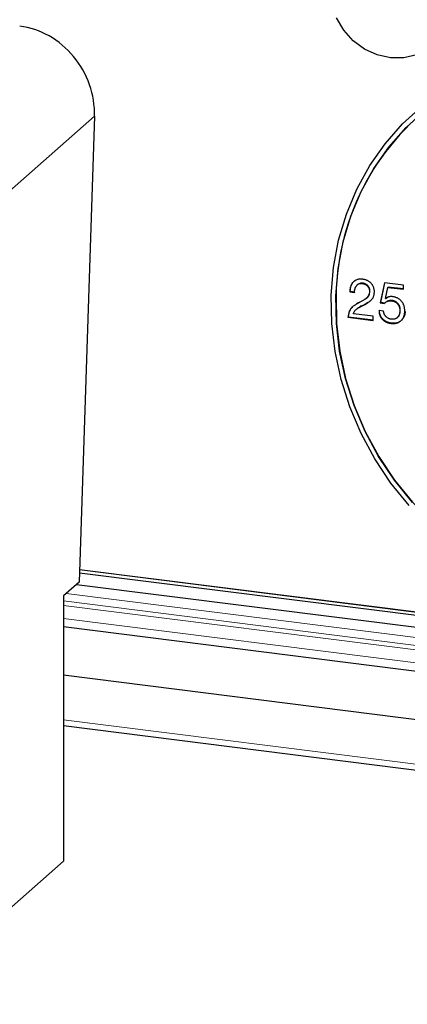
# Model space of a CAD drawing. Units: millimetres. Extents: x 0 to 210, y 0 to 297.
# Drawn here: x 150 to 155, y 107 to 119 of the extents above; entities that cross this region are included whole.
import ezdxf

# ---------------------------------------------------------------- set-up
doc = ezdxf.new("R2010")
doc.units = ezdxf.units.MM

msp = doc.modelspace()

# ---------------------------------------------------------------- linework, layer by layer
at = {"color": 8, "linetype": 'Continuous', "lineweight": 18}
for p, q in [((148.4514, 116.1442), (150.7885, 118.2053)), ((154.0537, 115.9269), (154.059, 115.9303)), ((150.4478, 112.4366), (160.3091, 111.1942)), ((160.2897, 111.1012), (150.4136, 112.3454)), ((160.2659, 111.0485), (150.4136, 112.2898)), ((160.2366, 110.8962), (150.4136, 112.1338)), ((166.3533, 108.9024), (150.4136, 110.9107))]:
    msp.add_line(p, q, dxfattribs=at)
at = {"color": 7, "linetype": 'Continuous', "lineweight": 25}
for p, q in [((150.7885, 118.2053), (150.6044, 112.5746)), ((153.9672, 116.168), (153.9663, 116.1674)), ((154.0259, 116.1833), (154.0312, 116.1867)), ((154.2949, 116.1923), (154.2435, 115.9485)), ((154.2488, 115.9519), (154.2993, 116.1917)), ((154.5242, 116.1634), (154.2949, 116.1923)), ((154.5225, 116.1125), (154.5242, 116.1634)), ((153.8759, 116.0826), (153.8812, 116.0859)), ((153.8759, 116.0826), (153.9316, 116.0755)), ((153.9369, 116.0789), (153.8812, 116.0859)), ((153.9369, 116.0789), (153.9316, 116.0755)), ((154.1127, 116.0853), (154.118, 116.0887)), ((154.3057, 116.0011), (154.3352, 116.1361)), ((154.3352, 116.1361), (154.3405, 116.1395)), ((154.3352, 116.1361), (154.5225, 116.1125)), ((154.5227, 116.1166), (154.3405, 116.1395)), ((153.962, 115.9383), (153.9947, 115.9573)), ((154.0515, 115.9887), (154.0568, 115.9921)), ((154.0946, 115.9525), (154.059, 115.9303)), ((154.2435, 115.9485), (154.2488, 115.9519)), ((154.2435, 115.9485), (154.2913, 115.9397)), ((154.2965, 115.9431), (154.2488, 115.9519)), ((154.307, 115.9996), (154.3057, 116.0011)), ((154.307, 115.9996), (154.3123, 116.003)), ((154.3123, 116.003), (154.3303, 116.0157)), ((154.3265, 115.9672), (154.3212, 115.9638)), ((154.3792, 115.9743), (154.3845, 115.9777)), ((154.1576, 115.7866), (153.9191, 115.8166)), ((153.9753, 115.8872), (153.9701, 115.8838)), ((154.2836, 115.8496), (154.228, 115.8566)), ((154.4804, 115.852), (154.4857, 115.8554)), ((153.8527, 115.774), (153.8579, 115.7774)), ((153.8527, 115.774), (154.1559, 115.7358)), ((154.1561, 115.7399), (153.8579, 115.7774)), ((154.1559, 115.7358), (154.1576, 115.7866)), ((154.3716, 115.7005), (154.3768, 115.7039)), ((154.4449, 115.7674), (154.4502, 115.7708)), ((150.6093, 112.726), (160.3137, 111.5033)), ((150.6093, 112.7246), (160.3119, 111.5022)), ((150.608, 112.6859), (160.3106, 111.4635)), ((150.6044, 112.5746), (150.4136, 112.4064)), ((150.5719, 112.5459), (160.3073, 111.3194)), ((150.4136, 112.4064), (150.4136, 109.2008)), ((160.4237, 110.7714), (150.4136, 112.0326)), ((150.4136, 111.4524), (162.0139, 109.9909)), ((150.4136, 110.839), (166.3628, 108.8296)), ((150.4136, 109.2008), (148.4514, 107.4703))]:
    msp.add_line(p, q, dxfattribs=at)
at = {"color": 7, "linetype": 'Continuous', "lineweight": 25, "flags": 128}
for points in [[(155.0353, 119.2512), (154.9425, 119.1222), (154.8232, 119.0195), (154.6833, 118.9478), (154.5291, 118.9107), (154.3678, 118.9097), (154.2072, 118.945), (154.0545, 119.0148), (153.9171, 119.1161), (153.8012, 119.2439), (153.7124, 119.3923)], [(153.651, 116.0408), (153.6789, 116.3767), (153.7402, 116.7048), (153.8343, 117.0216), (153.9602, 117.3238), (154.1165, 117.6081), (154.3016, 117.8716), (154.5135, 118.1114), (154.7499, 118.325)], [(153.7071, 116.0337), (153.7345, 116.3637), (153.7948, 116.686), (153.8872, 116.9973), (154.0109, 117.2941), (154.1644, 117.5734), (154.3462, 117.8322), (154.5544, 118.0678), (154.7867, 118.2776)], [(154.5921, 113.4996), (154.3715, 113.7708), (154.177, 114.0618), (154.0106, 114.3696), (153.8741, 114.6908), (153.7689, 115.0221), (153.6962, 115.3599), (153.6568, 115.7007), (153.651, 116.0408)], [(154.6316, 113.5374), (154.4149, 113.8038), (154.2238, 114.0897), (154.0603, 114.392), (153.9263, 114.7075), (153.823, 115.033), (153.7516, 115.3648), (153.7128, 115.6996), (153.7071, 116.0337)], [(153.7089, 116.0349), (153.7146, 115.7007), (153.7533, 115.366), (153.8247, 115.0341), (153.928, 114.7087), (154.0621, 114.3931), (154.2256, 114.0908), (154.4167, 113.8049), (154.6334, 113.5385), (154.8734, 113.2944), (155.1342, 113.0752), (155.4131, 112.8831), (155.7069, 112.7203), (156.0127, 112.5885), (156.3272, 112.489), (156.6471, 112.4229), (156.969, 112.391), (157.2894, 112.3935), (157.6049, 112.4304), (157.9123, 112.5014), (158.2083, 112.6056), (158.4896, 112.7421), (158.6384, 112.8312)]]:
    msp.add_lwpolyline(points, dxfattribs=at)
at = {"color": 7, "linetype": 'Continuous', "lineweight": 25}
msp.add_arc((156.6623, 115.991), 2.9537, 123.59494, 179.14909, dxfattribs=at)
msp.add_ellipse((149.8531, 118.3231), major_axis=(-0.5251, 0.8541), ratio=0.9071419, start_param=4.0827878, end_param=5.6535842, dxfattribs=at)
for points, knots in [([(154.0308, 116.2337), (154.0249, 116.2343), (154.0135, 116.2354), (153.9968, 116.2354), (153.9812, 116.2335), (153.9663, 116.2302), (153.9525, 116.225), (153.9395, 116.2185), (153.9276, 116.2101), (153.9167, 116.2002), (153.907, 116.1891), (153.8984, 116.1769), (153.8913, 116.1636), (153.8855, 116.1494), (153.881, 116.1341), (153.8779, 116.1178), (153.8761, 116.1005), (153.8759, 116.0886), (153.8759, 116.0826)], [0, 0, 0, 0, 0.0695214, 0.1353681, 0.1986573, 0.2594485, 0.3190597, 0.3779188, 0.4371433, 0.4968808, 0.5570415, 0.6169357, 0.676711, 0.7371755, 0.7992811, 0.8635352, 0.9301671, 1, 1, 1, 1]), ([(153.8812, 116.0859), (153.8814, 116.0957), (153.882, 116.1251), (153.8957, 116.1708), (153.9195, 116.2074), (153.9395, 116.2166), (153.943, 116.2182)], [0, 0, 0, 0, 0.18384256, 0.55618487, 0.92430463, 1, 1, 1, 1]), ([(153.9316, 116.0755), (153.9317, 116.0795), (153.9319, 116.0872), (153.9331, 116.0986), (153.935, 116.1094), (153.9378, 116.1198), (153.9412, 116.1297), (153.9454, 116.1391), (153.9505, 116.148), (153.956, 116.1564), (153.9624, 116.1639), (153.9695, 116.1704), (153.9774, 116.1756), (153.9859, 116.1796), (153.995, 116.1824), (154.0047, 116.1839), (154.0151, 116.1843), (154.0222, 116.1836), (154.0259, 116.1833)], [0, 0, 0, 0, 0.069419, 0.1361253, 0.201682, 0.265279, 0.3284215, 0.3909565, 0.4527902, 0.5153673, 0.576755, 0.635987, 0.6940519, 0.7519066, 0.8105131, 0.8706413, 0.9333628, 1, 1, 1, 1]), ([(154.0312, 116.1867), (154.0215, 116.1876), (154.0067, 116.189), (153.9939, 116.1827), (153.9894, 116.1804)], [0, 0, 0, 0, 0.64962317, 1, 1, 1, 1]), ([(154.0259, 116.1833), (154.029, 116.1828), (154.0351, 116.1819), (154.044, 116.1797), (154.0525, 116.1766), (154.0606, 116.1731), (154.0683, 116.1686), (154.0757, 116.1636), (154.0826, 116.1577), (154.089, 116.1512), (154.0948, 116.1443), (154.0999, 116.1369), (154.1041, 116.1291), (154.1076, 116.1211), (154.1102, 116.1126), (154.1119, 116.1038), (154.1129, 116.0946), (154.1128, 116.0884), (154.1127, 116.0853)], [0, 0, 0, 0, 0.0676182, 0.1328648, 0.196425, 0.2583644, 0.31983, 0.3815118, 0.4430818, 0.5057534, 0.5681515, 0.6284461, 0.6883017, 0.7478068, 0.8080028, 0.8697038, 0.9337594, 1, 1, 1, 1]), ([(154.1718, 116.0772), (154.1718, 116.0825), (154.1719, 116.0928), (154.1705, 116.108), (154.1677, 116.1225), (154.1638, 116.1364), (154.1582, 116.1494), (154.1516, 116.1617), (154.1435, 116.1733), (154.1343, 116.1841), (154.124, 116.194), (154.1129, 116.2029), (154.101, 116.2107), (154.0884, 116.2176), (154.075, 116.2231), (154.061, 116.2279), (154.0461, 116.2314), (154.036, 116.2329), (154.0308, 116.2337)], [0, 0, 0, 0, 0.0685759, 0.1338148, 0.1963626, 0.2571918, 0.3159974, 0.3745483, 0.4335014, 0.4933871, 0.5539986, 0.6140835, 0.6746008, 0.7359207, 0.7982889, 0.862966, 0.9301655, 1, 1, 1, 1]), ([(154.118, 116.0887), (154.1181, 116.0918), (154.1181, 116.098), (154.1171, 116.1072), (154.1155, 116.116), (154.1129, 116.1245), (154.1094, 116.1325), (154.1052, 116.1403), (154.1001, 116.1477), (154.0943, 116.1546), (154.0879, 116.1611), (154.081, 116.167), (154.0736, 116.172), (154.0659, 116.1765), (154.0578, 116.18), (154.0493, 116.1831), (154.0404, 116.1852), (154.0343, 116.1862), (154.0312, 116.1867)], [0, 0, 0, 0, 0.0662406, 0.1302962, 0.1919972, 0.2521932, 0.3116983, 0.3715539, 0.4318485, 0.4942466, 0.5569182, 0.6184882, 0.68017, 0.7416356, 0.803575, 0.8671352, 0.9323818, 1, 1, 1, 1]), ([(154.1127, 116.0853), (154.1126, 116.0815), (154.1122, 116.0742), (154.1105, 116.0636), (154.1083, 116.0536), (154.1051, 116.0443), (154.1011, 116.0357), (154.0963, 116.0277), (154.0909, 116.0202), (154.0844, 116.0134), (154.0768, 116.0069), (154.0682, 116.0001), (154.0582, 115.993), (154.047, 115.9857), (154.0344, 115.9782), (154.0206, 115.9702), (154.0055, 115.9621), (153.9949, 115.9567), (153.9894, 115.9539)], [0, 0, 0, 0, 0.0560207, 0.1094627, 0.1611162, 0.2110122, 0.2601085, 0.3082493, 0.3563187, 0.4046904, 0.4563278, 0.5142273, 0.5788674, 0.6500481, 0.7274698, 0.8114667, 0.9022077, 1, 1, 1, 1]), ([(154.0472, 115.9869), (154.0534, 115.9905), (154.0725, 116.0016), (154.0992, 116.0228), (154.1154, 116.0568), (154.1172, 116.0787), (154.118, 116.0887)], [0, 0, 0, 0, 0.1672749, 0.5171282, 0.780313, 1, 1, 1, 1]), ([(154.0537, 115.9269), (154.0582, 115.9291), (154.0669, 115.9336), (154.0795, 115.9409), (154.0913, 115.9482), (154.1023, 115.9557), (154.1127, 115.9633), (154.1223, 115.9711), (154.131, 115.9791), (154.1392, 115.9872), (154.1465, 115.9959), (154.153, 116.0052), (154.1583, 116.0155), (154.1629, 116.0263), (154.1665, 116.038), (154.1693, 116.0503), (154.171, 116.0635), (154.1715, 116.0726), (154.1718, 116.0772)], [0, 0, 0, 0, 0.0754847, 0.1477652, 0.2176852, 0.2843106, 0.3487417, 0.4107349, 0.4697703, 0.5269534, 0.5829431, 0.6388701, 0.6951837, 0.7524022, 0.8108128, 0.8714145, 0.9344691, 1, 1, 1, 1]), ([(153.8579, 115.7774), (153.8592, 115.7869), (153.8638, 115.8215), (153.8836, 115.8759), (153.9164, 115.9119), (153.936, 115.9232), (153.9366, 115.9235)], [0, 0, 0, 0, 0.1632161, 0.5930039, 0.9884864, 1, 1, 1, 1]), ([(153.9191, 115.8166), (153.9203, 115.8205), (153.9225, 115.8282), (153.9269, 115.8394), (153.9331, 115.8499), (153.9413, 115.8591), (153.9501, 115.8672), (153.9568, 115.8739), (153.9624, 115.8786), (153.9676, 115.8822), (153.9736, 115.886), (153.9803, 115.8899), (153.987, 115.8936), (153.9931, 115.8969), (153.9981, 115.8997), (154.0025, 115.9021), (154.0072, 115.9045), (154.0131, 115.9074), (154.0204, 115.911), (154.0288, 115.9149), (154.0371, 115.9189), (154.0442, 115.9222), (154.0496, 115.9248), (154.0525, 115.9263), (154.0537, 115.9269)], [0, 0, 0, 0, 0.064867, 0.1288446, 0.1943018, 0.2649313, 0.333948, 0.3927819, 0.4225506, 0.4571827, 0.4971142, 0.5421051, 0.5872304, 0.6253806, 0.6575521, 0.6827485, 0.7095165, 0.746134, 0.7917297, 0.846482, 0.9007921, 0.9447194, 0.9776396, 1, 1, 1, 1]), ([(153.9894, 115.9539), (153.9811, 115.9501), (153.9604, 115.9405), (153.9434, 115.925), (153.9333, 115.9157)], [0, 0, 0, 0, 0.39945546, 1, 1, 1, 1]), ([(154.059, 115.9303), (154.0549, 115.9282), (154.0345, 115.9182), (154.0098, 115.9091), (153.9927, 115.8963), (153.9901, 115.8944)], [0, 0, 0, 0, 0.1753821, 0.8770379, 1, 1, 1, 1]), ([(154.2913, 115.9397), (154.2944, 115.943), (154.3004, 115.9494), (154.3106, 115.9572), (154.3209, 115.964), (154.3318, 115.969), (154.3431, 115.9727), (154.3548, 115.9747), (154.3669, 115.9755), (154.375, 115.9747), (154.3792, 115.9743)], [0, 0, 0, 0, 0.1376938, 0.2692861, 0.3946078, 0.5168103, 0.6363904, 0.7564276, 0.8762011, 1, 1, 1, 1]), ([(154.3946, 116.0233), (154.39, 116.0238), (154.381, 116.0246), (154.3679, 116.0247), (154.3557, 116.0235), (154.3443, 116.0212), (154.3337, 116.0177), (154.3239, 116.0128), (154.3148, 116.007), (154.3096, 116.0021), (154.307, 115.9996)], [0, 0, 0, 0, 0.144833, 0.2805618, 0.4104315, 0.5333047, 0.6530682, 0.7691706, 0.8843555, 1, 1, 1, 1]), ([(154.3845, 115.9777), (154.3751, 115.978), (154.3563, 115.9787), (154.3363, 115.9738), (154.3278, 115.9675), (154.3268, 115.9667)], [0, 0, 0, 0, 0.4656941, 0.933776, 1, 1, 1, 1]), ([(154.3792, 115.9743), (154.383, 115.9737), (154.3904, 115.9726), (154.4012, 115.9699), (154.4114, 115.9661), (154.4211, 115.9615), (154.4302, 115.956), (154.4388, 115.9497), (154.4466, 115.9423), (154.454, 115.9343), (154.4605, 115.9255), (154.4662, 115.9163), (154.471, 115.9067), (154.4747, 115.8965), (154.4776, 115.886), (154.4796, 115.8751), (154.4805, 115.8637), (154.4805, 115.856), (154.4804, 115.852)], [0, 0, 0, 0, 0.0681567, 0.1333355, 0.1962439, 0.2577965, 0.3182405, 0.3780013, 0.4383813, 0.4998397, 0.56134, 0.6218372, 0.681598, 0.742329, 0.8038816, 0.8666645, 0.9318433, 1, 1, 1, 1]), ([(154.4857, 115.8554), (154.4857, 115.8594), (154.4858, 115.8671), (154.4848, 115.8785), (154.4829, 115.8894), (154.48, 115.8999), (154.4763, 115.9101), (154.4715, 115.9197), (154.4657, 115.9289), (154.4592, 115.9377), (154.4519, 115.9457), (154.4441, 115.9531), (154.4355, 115.9594), (154.4264, 115.9649), (154.4167, 115.9694), (154.4065, 115.9733), (154.3957, 115.976), (154.3883, 115.9771), (154.3845, 115.9777)], [0, 0, 0, 0, 0.0681567, 0.1333355, 0.1961184, 0.257671, 0.318402, 0.3781628, 0.43866, 0.5001603, 0.5616187, 0.6219987, 0.6817595, 0.7422035, 0.8037561, 0.8666645, 0.9318433, 1, 1, 1, 1]), ([(154.5392, 115.8398), (154.5393, 115.8462), (154.5395, 115.8588), (154.5381, 115.8772), (154.5353, 115.8946), (154.5314, 115.9111), (154.5258, 115.9266), (154.5189, 115.9411), (154.5108, 115.9547), (154.5012, 115.9671), (154.4906, 115.9785), (154.4792, 115.9887), (154.467, 115.9977), (154.454, 116.0053), (154.4402, 116.0118), (154.4257, 116.017), (154.4104, 116.0209), (154.3999, 116.0225), (154.3946, 116.0233)], [0, 0, 0, 0, 0.0751909, 0.1465722, 0.2142412, 0.2790181, 0.3410385, 0.4016239, 0.4609876, 0.5206896, 0.5796221, 0.6378282, 0.6953675, 0.7535634, 0.8124848, 0.8725732, 0.9351528, 1, 1, 1, 1]), ([(153.9061, 115.8936), (153.9001, 115.8893), (153.8741, 115.8705), (153.8601, 115.8236), (153.8545, 115.7862), (153.8527, 115.774)], [0, 0, 0, 0, 0.1689845, 0.7292218, 1, 1, 1, 1]), ([(154.228, 115.8566), (154.2281, 115.8514), (154.2281, 115.8413), (154.23, 115.8265), (154.233, 115.8122), (154.2375, 115.7986), (154.2432, 115.7856), (154.2501, 115.7732), (154.2585, 115.7616), (154.2681, 115.7507), (154.2787, 115.7407), (154.29, 115.7316), (154.3019, 115.7236), (154.3146, 115.7168), (154.3279, 115.7109), (154.3419, 115.7064), (154.3565, 115.7027), (154.3665, 115.7012), (154.3716, 115.7005)], [0, 0, 0, 0, 0.0669696, 0.1307956, 0.1924392, 0.2526792, 0.3120817, 0.3713513, 0.431146, 0.492579, 0.5544822, 0.6155365, 0.6768426, 0.7385817, 0.801211, 0.865412, 0.9314154, 1, 1, 1, 1]), ([(154.3768, 115.7039), (154.3718, 115.7046), (154.3618, 115.7061), (154.3472, 115.7098), (154.3332, 115.7143), (154.3199, 115.7202), (154.3072, 115.727), (154.2953, 115.735), (154.284, 115.7441), (154.2734, 115.7541), (154.2638, 115.765), (154.2554, 115.7766), (154.2485, 115.789), (154.2428, 115.802), (154.2383, 115.8156), (154.2353, 115.8299), (154.2334, 115.8447), (154.2333, 115.8548), (154.2333, 115.86)], [0, 0, 0, 0, 0.0685846, 0.134588, 0.198789, 0.2614183, 0.3231574, 0.3844635, 0.4455178, 0.507421, 0.568854, 0.6286487, 0.6879183, 0.7473208, 0.8075608, 0.8692044, 0.9330304, 1, 1, 1, 1]), ([(154.3784, 115.7506), (154.3751, 115.7511), (154.3685, 115.7521), (154.3589, 115.7545), (154.3497, 115.7575), (154.341, 115.7613), (154.3327, 115.7657), (154.325, 115.771), (154.3177, 115.7769), (154.311, 115.7835), (154.3049, 115.7905), (154.2995, 115.798), (154.2949, 115.8058), (154.2911, 115.8139), (154.288, 115.8224), (154.2858, 115.8311), (154.2842, 115.8403), (154.2838, 115.8464), (154.2836, 115.8496)], [0, 0, 0, 0, 0.0704774, 0.1387144, 0.2043867, 0.2680902, 0.3310128, 0.3931199, 0.4550383, 0.5169852, 0.5785461, 0.6388647, 0.6976526, 0.7568297, 0.8154559, 0.8753448, 0.9364595, 1, 1, 1, 1]), ([(154.3716, 115.7005), (154.3778, 115.6999), (154.3899, 115.6987), (154.4077, 115.6986), (154.4244, 115.7002), (154.4401, 115.7033), (154.4548, 115.7082), (154.4686, 115.7145), (154.4812, 115.7227), (154.4928, 115.7322), (154.5031, 115.743), (154.5123, 115.7546), (154.5202, 115.7669), (154.5268, 115.78), (154.5319, 115.7939), (154.5358, 115.8085), (154.5383, 115.8239), (154.5389, 115.8344), (154.5392, 115.8398)], [0, 0, 0, 0, 0.0742068, 0.1443267, 0.2117271, 0.2761223, 0.3387951, 0.4001857, 0.4611595, 0.5226653, 0.5837783, 0.6434132, 0.702095, 0.7603747, 0.8186945, 0.8778523, 0.9378424, 1, 1, 1, 1]), ([(154.5445, 115.8432), (154.5442, 115.8378), (154.5436, 115.8273), (154.5411, 115.8119), (154.5371, 115.7973), (154.5321, 115.7834), (154.5255, 115.7703), (154.5176, 115.758), (154.5084, 115.7464), (154.4981, 115.7356), (154.4864, 115.7261), (154.4739, 115.7179), (154.4601, 115.7116), (154.4454, 115.7067), (154.4297, 115.7036), (154.413, 115.702), (154.3952, 115.7021), (154.3831, 115.7033), (154.3768, 115.7039)], [0, 0, 0, 0, 0.0621576, 0.1221477, 0.1813055, 0.2396253, 0.297905, 0.3565868, 0.4162217, 0.4773347, 0.5388405, 0.5998143, 0.6612049, 0.7238777, 0.7882729, 0.8556733, 0.9257932, 1, 1, 1, 1]), ([(154.4804, 115.852), (154.4802, 115.8476), (154.4797, 115.839), (154.478, 115.8266), (154.4754, 115.8151), (154.472, 115.8044), (154.4678, 115.7948), (154.4625, 115.786), (154.4566, 115.778), (154.4496, 115.7711), (154.4422, 115.7651), (154.4343, 115.7601), (154.426, 115.7561), (154.4173, 115.7529), (154.4081, 115.7508), (154.3985, 115.7498), (154.3886, 115.7496), (154.3818, 115.7503), (154.3784, 115.7506)], [0, 0, 0, 0, 0.0775079, 0.150842, 0.2204291, 0.2862211, 0.3500995, 0.411508, 0.4721673, 0.5322813, 0.5919322, 0.6496822, 0.7061372, 0.7629444, 0.8202207, 0.8786603, 0.9384253, 1, 1, 1, 1]), ([(154.4494, 115.7718), (154.4536, 115.7747), (154.4661, 115.7835), (154.4813, 115.8123), (154.484, 115.8392), (154.4857, 115.8554)], [0, 0, 0, 0, 0.1646573, 0.4977966, 1, 1, 1, 1])]:
    msp.add_open_spline(points, degree=3, knots=knots, dxfattribs=at)

doc.saveas('drawing.dxf')
